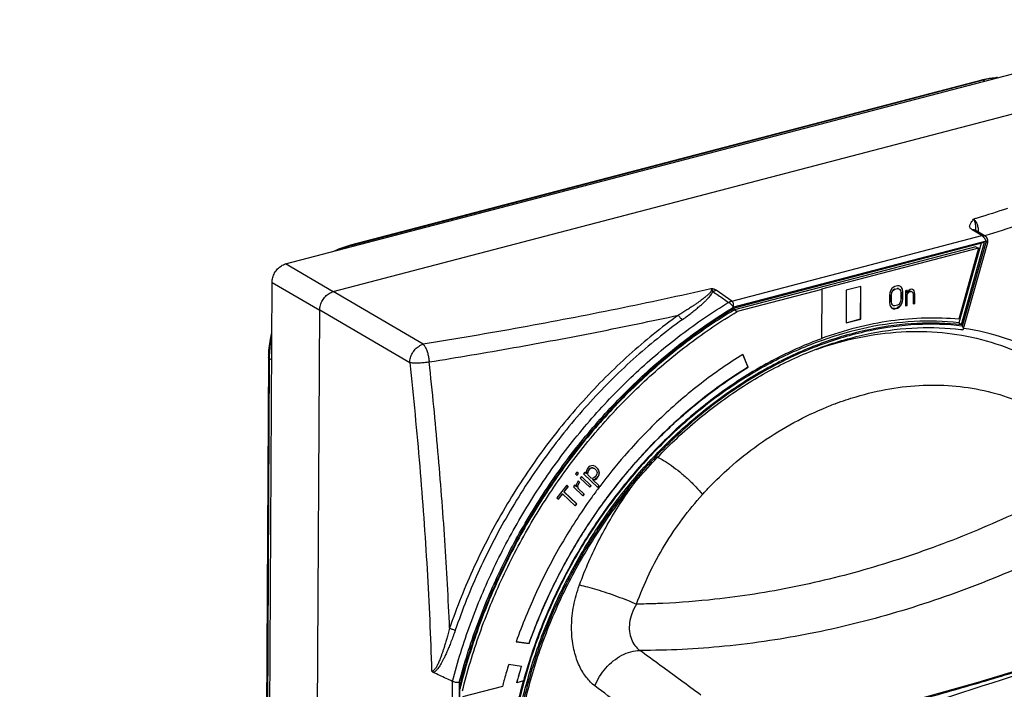
# Model space of a CAD drawing. Extents: x -545 to 1140, y -550 to -148.
# Drawn here: x 32 to 93, y -425 to -383 of the extents above; entities that cross this region are included whole.
import ezdxf

# ---------------------------------------------------------------- set-up
doc = ezdxf.new("R2010")
doc.units = 0
doc.header["$LTSCALE"] = 1.21
doc.header["$MEASUREMENT"] = 0
doc.layers.get('0').update_dxf_attribs({"linetype": 'CONTINUOUS'})

msp = doc.modelspace()

# ---------------------------------------------------------------- linework, layer by layer
for p, q in [((48.69969, -398.48692), (96.63278, -385.95834)), ((91.82041, -387.10354), (52.73021, -397.32079)), ((91.89776, -387.11759), (52.80756, -397.33485)), ((91.99118, -387.17155), (91.89776, -387.11759)), ((51.65543, -400.19417), (99.5887, -387.66555)), ((76.33629, -400.7786), (91.81875, -396.73186)), ((91.81875, -396.73186), (91.21148, -396.36311)), ((92.01971, -396.75778), (91.41018, -396.38372)), ((52.80756, -397.33485), (52.90097, -397.3888)), ((92.09518, -397.07461), (76.43846, -401.16691)), ((91.44636, -397.42297), (76.5019, -401.3291)), ((76.59049, -401.17184), (91.99444, -397.14561)), ((91.60401, -397.51402), (81.89923, -400.05062)), ((91.78231, -397.20106), (90.39146, -402.12418)), ((91.60401, -397.51402), (90.40391, -401.90948)), ((90.56036, -402.22174), (91.99444, -397.14561)), ((92.09518, -397.07461), (90.61191, -402.32472)), ((90.68535, -402.47293), (92.18638, -397.15984)), ((91.44636, -397.42297), (91.60401, -397.51402)), ((92.18632, -397.16005), (92.18637, -397.15986)), ((51.65094, -400.2019), (48.69969, -398.48692)), ((47.58052, -453.0212), (47.86833, -399.62353)), ((47.86833, -399.62353), (50.81959, -401.33852)), ((84.33472, -399.87372), (83.42565, -400.11133)), ((84.30692, -401.88939), (84.31778, -399.87362)), ((84.32381, -401.89914), (84.33472, -399.87372)), ((86.33568, -399.93166), (86.25272, -400.01203)), ((86.43915, -399.87528), (86.33568, -399.93166)), ((86.60443, -399.83208), (86.43915, -399.87528)), ((86.70758, -399.83446), (86.60443, -399.83208)), ((86.7899, -399.87162), (86.70758, -399.83446)), ((86.78496, -399.87585), (86.85502, -399.9578)), ((86.87191, -399.96755), (86.7899, -399.87162)), ((86.87191, -399.96755), (86.85502, -399.9578)), ((86.85502, -399.9578), (86.89571, -400.06453)), ((57.22263, -403.44837), (51.65543, -400.19417)), ((76.33629, -400.7786), (75.36621, -400.11378)), ((81.91049, -400.05712), (76.6708, -401.42665)), ((81.91049, -400.05712), (81.89406, -403.10579)), ((81.91049, -400.05712), (81.89923, -400.05062)), ((83.42565, -400.11133), (83.41473, -402.13675)), ((86.10604, -400.4318), (86.10366, -400.87254)), ((86.12749, -400.27949), (86.10604, -400.4318)), ((86.16945, -400.15116), (86.12749, -400.27949)), ((86.25272, -400.01203), (86.16945, -400.15116)), ((86.21074, -400.83038), (86.21311, -400.38965)), ((86.23441, -400.26672), (86.21311, -400.38965)), ((86.23, -400.3994), (86.21311, -400.38965)), ((86.22763, -400.84014), (86.23, -400.3994)), ((86.23, -400.3994), (86.2513, -400.27647)), ((86.27621, -400.16777), (86.23441, -400.26672)), ((86.2513, -400.27647), (86.23441, -400.26672)), ((86.2513, -400.27647), (86.2931, -400.17752)), ((86.3385, -400.0928), (86.27621, -400.16777)), ((86.2931, -400.17752), (86.27621, -400.16777)), ((86.2931, -400.17752), (86.35539, -400.10256)), ((86.42131, -400.04182), (86.3385, -400.0928)), ((86.35539, -400.10256), (86.3385, -400.0928)), ((86.35539, -400.10256), (86.4382, -400.05157)), ((86.42131, -400.04182), (86.58659, -399.99862)), ((86.4382, -400.05157), (86.42131, -400.04182)), ((86.4382, -400.05157), (86.60348, -400.00837)), ((86.66908, -400.0064), (86.58659, -399.99862)), ((86.60348, -400.00837), (86.58659, -399.99862)), ((86.60348, -400.00837), (86.68597, -400.01615)), ((86.68597, -400.01615), (86.74763, -400.05872)), ((86.74763, -400.05872), (86.78848, -400.13606)), ((86.78848, -400.13606), (86.80851, -400.24819)), ((86.80851, -400.24819), (86.80613, -400.68893)), ((86.9126, -400.07428), (86.87191, -399.96755)), ((86.9126, -400.07428), (86.89571, -400.06453)), ((86.89571, -400.06453), (86.91558, -400.20604)), ((86.93247, -400.21579), (86.9126, -400.07428)), ((86.91321, -400.64677), (86.91558, -400.20604)), ((86.93247, -400.21579), (86.91558, -400.20604)), ((86.9301, -400.65653), (86.93247, -400.21579)), ((87.09792, -400.14321), (87.09285, -401.08344)), ((87.20122, -400.11621), (87.09792, -400.14321)), ((87.17926, -401.04669), (87.1829, -400.37089)), ((87.22454, -400.30133), (87.1829, -400.37089)), ((87.19979, -400.38065), (87.1829, -400.37089)), ((87.18354, -400.25336), (87.18428, -400.11612)), ((87.20043, -400.26312), (87.18354, -400.25336)), ((87.19615, -401.05644), (87.19979, -400.38065)), ((87.19979, -400.38065), (87.24143, -400.31108)), ((87.20043, -400.26312), (87.20122, -400.11621)), ((87.24207, -400.19355), (87.20043, -400.26312)), ((87.28684, -400.22636), (87.22454, -400.30133)), ((87.24143, -400.31108), (87.22454, -400.30133)), ((87.24143, -400.31108), (87.30373, -400.23612)), ((87.30437, -400.11859), (87.24207, -400.19355)), ((87.36964, -400.17538), (87.28684, -400.22636)), ((87.30373, -400.23612), (87.28684, -400.22636)), ((87.30373, -400.23612), (87.38653, -400.18513)), ((87.38717, -400.0676), (87.30437, -400.11859)), ((87.45213, -400.18316), (87.36964, -400.17538)), ((87.38653, -400.18513), (87.36964, -400.17538)), ((87.38653, -400.18513), (87.46902, -400.19292)), ((87.46981, -400.046), (87.38717, -400.0676)), ((87.46902, -400.19292), (87.51018, -400.2115)), ((87.53163, -400.05919), (87.46981, -400.046)), ((87.51018, -400.2115), (87.55119, -400.25946)), ((87.5933, -400.10175), (87.53163, -400.05919)), ((87.55119, -400.25946), (87.57106, -400.40097)), ((87.57106, -400.40097), (87.56805, -400.95924)), ((87.57641, -400.09199), (87.61741, -400.13996)), ((87.6343, -400.14971), (87.5933, -400.10175)), ((87.6343, -400.14971), (87.61741, -400.13996)), ((87.61741, -400.13996), (87.6376, -400.22271)), ((87.65449, -400.23246), (87.6343, -400.14971)), ((87.65449, -400.23246), (87.6376, -400.22271)), ((87.6376, -400.22271), (87.65747, -400.36422)), ((87.65446, -400.92248), (87.65747, -400.36422)), ((87.67436, -400.37397), (87.65449, -400.23246)), ((87.67436, -400.37397), (87.65747, -400.36422)), ((87.67135, -400.93224), (87.67436, -400.37397)), ((86.10366, -400.87254), (86.12353, -401.01405)), ((86.12353, -401.01405), (86.16422, -401.12078)), ((86.16422, -401.12078), (86.24623, -401.21671)), ((86.22763, -400.84014), (86.21074, -400.83038)), ((86.21074, -400.83038), (86.23077, -400.94251)), ((86.24766, -400.95227), (86.22763, -400.84014)), ((86.24766, -400.95227), (86.23077, -400.94251)), ((86.23077, -400.94251), (86.27161, -401.01986)), ((86.2885, -401.02961), (86.24766, -400.95227)), ((86.2885, -401.02961), (86.27161, -401.01986)), ((86.35017, -401.07218), (86.2885, -401.02961)), ((86.43265, -401.07996), (86.35017, -401.07218)), ((86.59794, -401.03676), (86.43265, -401.07996)), ((86.68356, -401.14691), (86.5801, -401.20329)), ((86.59699, -401.21305), (86.70045, -401.15667)), ((86.68074, -400.98577), (86.59794, -401.03676)), ((86.74304, -400.91081), (86.68074, -400.98577)), ((86.76652, -401.06655), (86.68356, -401.14691)), ((86.70045, -401.15667), (86.68356, -401.14691)), ((86.70045, -401.15667), (86.78341, -401.0763)), ((86.78484, -400.81186), (86.74304, -400.91081)), ((86.8498, -400.92741), (86.76652, -401.06655)), ((86.78341, -401.0763), (86.76652, -401.06655)), ((86.78341, -401.0763), (86.86669, -400.93717)), ((86.80613, -400.68893), (86.78484, -400.81186)), ((86.89175, -400.79908), (86.8498, -400.92741)), ((86.86669, -400.93717), (86.8498, -400.92741)), ((86.86669, -400.93717), (86.90864, -400.80884)), ((86.91321, -400.64677), (86.89175, -400.79908)), ((86.90864, -400.80884), (86.89175, -400.79908)), ((86.90864, -400.80884), (86.9301, -400.65653)), ((86.9301, -400.65653), (86.91321, -400.64677)), ((87.08938, -401.07018), (87.17926, -401.04669)), ((87.09285, -401.08344), (87.19615, -401.05644)), ((87.19615, -401.05644), (87.17926, -401.04669)), ((87.56458, -400.94597), (87.65446, -400.92248)), ((87.56805, -400.95924), (87.67135, -400.93224)), ((87.67135, -400.93224), (87.65446, -400.92248)), ((50.53636, -454.72853), (50.82416, -401.33066)), ((50.82416, -401.33066), (56.39129, -404.5849)), ((76.5019, -401.3291), (76.6708, -401.42665)), ((86.24623, -401.21671), (86.32856, -401.25387)), ((86.41481, -401.2465), (86.31167, -401.24412)), ((86.32856, -401.25387), (86.31167, -401.24412)), ((86.32856, -401.25387), (86.4317, -401.25625)), ((86.41481, -401.2465), (86.5801, -401.20329)), ((86.4317, -401.25625), (86.41481, -401.2465)), ((86.4317, -401.25625), (86.59699, -401.21305)), ((86.59699, -401.21305), (86.5801, -401.20329)), ((83.41127, -402.12349), (84.30692, -401.88939)), ((83.41473, -402.13675), (84.32381, -401.89914)), ((84.32381, -401.89914), (84.30692, -401.88939)), ((90.39146, -402.12418), (90.56036, -402.22174)), ((77.02067, -404.08639), (77.33749, -404.87131)), ((77.34875, -404.87782), (77.02809, -404.08339)), ((47.64242, -404.25887), (47.40771, -447.80553)), ((47.69449, -404.32529), (47.45978, -447.87195)), ((47.84253, -404.4108), (47.69449, -404.32529)), ((77.33749, -404.87131), (77.34875, -404.87782)), ((66.74405, -411.36511), (66.66378, -411.46786)), ((66.66378, -411.46786), (66.757, -411.55685)), ((66.83727, -411.45411), (66.74405, -411.36511)), ((66.82601, -411.4476), (66.74574, -411.55035)), ((66.757, -411.55685), (66.83727, -411.45411)), ((66.83727, -411.45411), (66.82601, -411.4476)), ((67.2324, -411.36496), (67.15214, -411.4677)), ((67.15214, -411.4677), (68.04705, -412.32206)), ((67.34427, -411.47175), (67.2324, -411.36496)), ((67.33131, -411.28001), (67.32026, -411.33088)), ((67.32026, -411.33088), (67.32027, -411.40901)), ((67.32027, -411.40901), (67.34427, -411.47175)), ((67.37688, -411.18002), (67.33131, -411.28001)), ((67.34427, -411.47175), (67.33301, -411.46525)), ((67.4732, -411.05672), (67.37688, -411.18002)), ((67.41327, -411.3625), (67.4024, -411.45975)), ((67.41366, -411.46625), (67.4024, -411.45975)), ((67.4024, -411.45975), (67.42623, -411.55425)), ((67.45884, -411.26251), (67.41327, -411.3625)), ((67.42453, -411.36901), (67.41327, -411.3625)), ((67.41366, -411.46625), (67.42453, -411.36901)), ((67.43749, -411.56075), (67.41366, -411.46625)), ((67.42453, -411.36901), (67.4701, -411.26901)), ((67.55516, -411.13921), (67.45884, -411.26251)), ((67.4701, -411.26901), (67.45884, -411.26251)), ((67.4701, -411.26901), (67.56642, -411.14572)), ((67.55983, -410.98939), (67.4732, -411.05672)), ((67.65666, -411.09261), (67.55516, -411.13921)), ((67.56642, -411.14572), (67.55516, -411.13921)), ((67.6483, -410.96608), (67.55983, -410.98939)), ((67.56642, -411.14572), (67.66792, -411.09912)), ((67.7456, -410.95802), (67.6483, -410.96608)), ((67.7447, -411.10491), (67.65666, -411.09261)), ((67.66792, -411.09912), (67.65666, -411.09261)), ((67.66792, -411.09912), (67.75596, -411.11142)), ((67.75596, -411.11142), (67.7447, -411.10491)), ((67.79894, -410.97307), (67.7456, -410.95802)), ((67.75596, -411.11142), (67.82795, -411.14427)), ((67.88957, -411.02372), (67.79894, -410.97307)), ((67.82795, -411.14427), (67.81669, -411.13776)), ((67.82795, -411.14427), (67.93981, -411.25106)), ((68.03872, -411.16611), (67.88957, -411.02372)), ((67.93981, -411.25106), (67.97969, -411.32501)), ((67.99005, -411.4784), (67.94448, -411.5784)), ((67.97969, -411.32501), (68.00093, -411.38116)), ((68.00093, -411.38116), (67.99005, -411.4784)), ((68.03872, -411.16611), (68.02746, -411.15961)), ((68.02746, -411.15961), (68.08598, -411.25136)), ((68.09724, -411.25786), (68.03872, -411.16611)), ((68.10412, -411.5198), (68.05855, -411.61979)), ((68.06981, -411.62629), (68.11538, -411.5263)), ((68.09724, -411.25786), (68.08598, -411.25136)), ((68.08598, -411.25136), (68.11499, -411.42255)), ((68.12625, -411.42905), (68.09724, -411.25786)), ((68.11499, -411.42255), (68.10412, -411.5198)), ((68.11538, -411.5263), (68.10412, -411.5198)), ((68.12625, -411.42905), (68.11499, -411.42255)), ((68.11538, -411.5263), (68.12625, -411.42905)), ((66.71323, -412.19453), (66.72388, -412.09923)), ((66.7534, -412.01978), (66.72388, -412.09923)), ((66.81502, -411.89924), (66.7534, -412.01978)), ((66.8193, -412.12282), (66.79238, -412.24062)), ((66.80364, -412.24712), (66.83057, -412.12933)), ((66.90824, -411.98823), (66.81502, -411.89924)), ((66.89698, -411.98173), (66.8193, -412.12282)), ((66.83057, -412.12933), (66.8193, -412.12282)), ((66.83057, -412.12933), (66.90824, -411.98823)), ((66.90824, -411.98823), (66.89698, -411.98173)), ((67.02371, -411.6321), (66.94345, -411.73484)), ((66.94345, -411.73484), (67.54006, -412.30442)), ((67.62032, -412.20167), (67.02371, -411.6321)), ((67.43749, -411.56075), (67.42623, -411.55425)), ((67.62393, -411.73874), (67.43749, -411.56075)), ((67.62393, -411.73874), (67.61267, -411.73224)), ((67.71197, -411.75104), (67.62393, -411.73874)), ((67.75923, -411.83628), (67.70589, -411.82123)), ((67.71715, -411.82774), (67.70589, -411.82123)), ((67.79742, -411.72499), (67.71197, -411.75104)), ((67.71715, -411.82774), (67.77049, -411.84279)), ((68.12732, -412.21932), (67.71715, -411.82774)), ((67.82862, -411.83078), (67.75923, -411.83628)), ((67.77049, -411.84279), (67.75923, -411.83628)), ((67.77049, -411.84279), (67.83989, -411.83729)), ((67.88027, -411.66059), (67.79742, -411.72499)), ((67.82862, -411.83078), (67.87938, -411.80748)), ((67.83989, -411.83729), (67.82862, -411.83078)), ((67.83989, -411.83729), (67.89064, -411.81399)), ((67.96223, -411.74309), (67.87938, -411.80748)), ((67.89064, -411.81399), (67.87938, -411.80748)), ((67.94448, -411.5784), (67.88027, -411.66059)), ((67.89064, -411.81399), (67.97349, -411.74959)), ((68.05855, -411.61979), (67.96223, -411.74309)), ((67.97349, -411.74959), (67.96223, -411.74309)), ((67.97349, -411.74959), (68.06981, -411.62629)), ((68.06981, -411.62629), (68.05855, -411.61979)), ((66.11798, -412.16653), (65.50795, -412.94739)), ((65.84676, -412.7011), (65.58991, -413.02989)), ((65.60117, -413.03639), (65.85803, -412.7076)), ((65.85803, -412.7076), (65.84676, -412.7011)), ((65.85803, -412.7076), (66.64108, -413.45517)), ((66.19994, -412.24902), (65.94308, -412.5778)), ((65.95434, -412.58431), (65.94308, -412.5778)), ((65.94308, -412.5778), (66.72613, -413.32537)), ((65.95434, -412.58431), (66.2112, -412.25552)), ((66.7374, -413.33187), (65.95434, -412.58431)), ((66.2112, -412.25552), (66.11798, -412.16653)), ((66.2112, -412.25552), (66.19994, -412.24902)), ((66.60633, -412.16637), (66.52606, -412.26912)), ((66.52606, -412.26912), (67.12267, -412.83869)), ((66.7152, -412.27031), (66.60633, -412.16637)), ((66.71725, -412.27227), (66.70693, -412.26667)), ((66.71494, -412.18851), (66.7152, -412.27031)), ((66.80364, -412.24712), (66.79238, -412.24062)), ((66.79238, -412.24062), (66.8188, -412.37346)), ((66.83006, -412.37996), (66.80364, -412.24712)), ((66.83006, -412.37996), (66.8188, -412.37346)), ((66.8188, -412.37346), (67.19168, -412.72944)), ((67.20294, -412.73595), (66.83006, -412.37996)), ((67.19168, -412.72944), (67.11141, -412.83219)), ((67.12267, -412.83869), (67.20294, -412.73595)), ((67.20294, -412.73595), (67.19168, -412.72944)), ((67.60906, -412.19517), (67.5288, -412.29791)), ((67.54006, -412.30442), (67.62032, -412.20167)), ((67.62032, -412.20167), (67.60906, -412.19517)), ((68.11606, -412.21281), (68.03579, -412.31556)), ((68.04705, -412.32206), (68.12732, -412.21932)), ((68.12732, -412.21932), (68.11606, -412.21281)), ((65.50795, -412.94739), (65.60117, -413.03639)), ((66.72613, -413.32537), (66.62982, -413.44866)), ((66.64108, -413.45517), (66.7374, -413.33187)), ((66.7374, -413.33187), (66.72613, -413.32537)), ((62.9856, -421.86043), (63.7846, -421.97581)), ((63.77334, -421.96931), (62.98629, -421.85565)), ((63.7846, -421.97581), (63.77334, -421.96931)), ((63.32052, -423.37954), (62.52277, -423.26434)), ((58.92939, -445.25858), (59.0423, -424.31048)), ((63.43132, -424.28545), (63.02886, -424.39065)), ((59.45708, -424.38338), (59.34361, -445.43475)), ((59.38442, -445.30182), (59.49631, -424.54253)), ((62.13764, -424.62359), (59.65743, -425.27186)), ((63.02886, -424.39065), (63.0176, -424.38414)), ((91.56996, -424.37994), (87.59679, -425.50358))]:
    msp.add_line(p, q)
for points in [[(92.1459, -396.88553), (92.10459, -396.82902), (92.05053, -396.77889), (92.01948, -396.75764)], [(92.18637, -397.15986), (92.19368, -397.12698), (92.1981, -397.07103), (92.19252, -397.00994), (92.17502, -396.94609), (92.1459, -396.88553)], [(99.12327, -422.03883), (95.46211, -423.20934), (91.56996, -424.37994)]]:
    msp.add_lwpolyline(points)
at = {"linetype": 'Continuous'}
msp.add_open_spline([(25.36777, -490.53063), (13.1015, -485.90024), (16.28316, -462.06378), (19.46483, -438.22731), (20.74947, -422.55783), (22.63228, -399.59224), (9.54352, -369.1789), (29.34297, -343.65594), (60.35953, -356.35689), (85.01681, -337.606), (114.04694, -325.51241), (121.27332, -330.09297), (121.40376, -330.18107)], degree=3, knots=[434.03677016, 434.03677016, 434.03677016, 434.03677016, 486.28742429, 486.28742429, 486.28742429, 532.9323828, 554.6514768, 580.21535516, 607.4393919, 639.20670288, 674.79135739, 675.45953647, 675.45953647, 675.45953647, 675.45953647], dxfattribs=at)
msp.add_spline([(21.40816, -439.1986), (19.95066, -392.57642), (16.06399, -371.20792), (32.09651, -351.29636), (59.30322, -352.26766), (88.45326, -339.64082), (122.94748, -330.89916), (126.83415, -374.60745), (128.29165, -432.88518), (129.26332, -472.22265), (95.25493, -479.50737), (55.41654, -487.76338), (27.72401, -491.64856), (21.40816, -439.1986)], degree=3, dxfattribs=at)
for points, start_tangent, end_tangent in [([(91.89185, -387.08542), (91.82041, -387.10354)], (-0.97107948, -0.23875645), (-0.96749741, -0.25288093)), ([(91.82796, -387.10194), (91.82721, -387.10207), (91.82044, -387.10363)], (-0.98596408, -0.16695759), (-0.96288732, -0.26990371)), ([(91.89776, -387.11759), (91.82796, -387.10194)], (-0.86593872, 0.50015011), (-0.9859641, -0.16695747)), ([(92.78821, -386.9527), (92.65748, -386.96099), (91.89185, -387.08542)], (-0.99882182, -0.04852808), (-0.97107948, -0.23875644)), ([(92.61037, -386.98724), (91.89776, -387.11759)], (-0.99466242, -0.10318271), (-0.96749741, -0.25288091)), ([(92.0099, -396.72741), (96.39298, -395.32837), (101.06588, -393.70736), (105.56187, -392.00725)], (0.95606004, 0.29317096), (0.93016173, 0.36715006)), ([(93.40437, -395.06034), (91.53804, -395.64383)], (-0.95297456, -0.30305032), (-0.95587293, -0.29378045)), ([(91.53804, -395.64383), (91.30362, -395.71572)], (-0.95587293, -0.29378045), (-0.95622385, -0.29263622)), ([(91.21148, -396.36311), (91.15008, -396.3174), (91.1049, -396.26848), (91.07541, -396.21228), (91.06501, -396.14848), (91.07636, -396.07718), (91.11037, -395.9988), (91.16454, -395.91378), (91.23293, -395.82058), (91.30362, -395.71572)], (-0.84443722, 0.53565453), (0.54442175, 0.83881164)), ([(91.30358, -395.71573), (91.43026, -395.84013), (91.5263, -396.03045), (91.58306, -396.27551), (91.59526, -396.49461)], (0.83790859, -0.54581058), (-0.01246208, -0.99992235)), ([(91.45769, -396.383), (91.45614, -396.28506), (91.45016, -396.17129), (91.43553, -396.04994), (91.40744, -395.92512), (91.36286, -395.80929), (91.3036, -395.71579)], (-0.00674447, 0.99997726), (-0.64313346, 0.7657541)), ([(91.20695, -396.35869), (91.32909, -396.35297), (91.41014, -396.38378)], (0.96835785, 0.24956579), (0.85400196, -0.52026979)), ([(91.45786, -396.41302), (91.45773, -396.38978), (91.45769, -396.383)], (-0.00514038, 0.99998679), (-0.00674447, 0.99997726)), ([(91.81613, -396.73254), (91.93888, -396.727), (92.01955, -396.75777)], (0.96858787, 0.24867153), (0.8542115, -0.51992569)), ([(91.8858, -396.78629), (91.81672, -396.73239)], (-0.73218622, 0.6811045), (-0.8536677, 0.52081807)), ([(91.93523, -396.83657), (91.8858, -396.78629)], (-0.67080226, 0.74163625), (-0.73218622, 0.6811045)), ([(91.96474, -396.87077), (91.93523, -396.83657)], (-0.63644903, 0.77131876), (-0.67080226, 0.74163625)), ([(92.09519, -397.0746), (92.03617, -396.96847), (91.96474, -396.87077)], (-0.43292099, 0.90143187), (-0.63644904, 0.77131876)), ([(91.97911, -396.73685), (92.0099, -396.72741)], (0.95610582, 0.29302162), (0.95606003, 0.29317098)), ([(52.73021, -397.32079), (51.73838, -397.68777), (51.72307, -397.69515)], (-0.96749741, -0.25288091), (-0.90001643, -0.43585597)), ([(52.74247, -397.35232), (52.08395, -397.58156)], (-0.96404361, -0.26574407), (-0.9216127, -0.38811086)), ([(52.73023, -397.32088), (52.73701, -397.31932), (52.80756, -397.33485)], (0.96288733, 0.26990366), (0.86593871, -0.50015012)), ([(52.80756, -397.33485), (52.74247, -397.35232)], (-0.96749741, -0.25288091), (-0.96404361, -0.26574408)), ([(92.18596, -397.15946), (92.18637, -397.15886), (92.1833, -397.15297), (92.17432, -397.14264), (92.15774, -397.12676), (92.13175, -397.10427), (92.09519, -397.0746)], (0.70540945, 0.70880005), (-0.78095939, 0.6245818)), ([(47.86833, -399.62353), (47.91031, -399.32847), (48.02907, -399.04115), (48.21299, -398.7897), (48.44407, -398.59872), (48.69969, -398.48692)], (0.00538976, 0.99998548), (0.96749741, 0.25288091)), ([(50.82416, -401.33068), (50.86614, -401.03559), (50.98489, -400.74831), (51.16878, -400.49691), (51.39982, -400.30597), (51.65545, -400.19417)], (0.00538976, 0.99998548), (0.96750904, 0.25283642)), ([(75.04712, -400.0222), (69.24223, -401.27232), (63.29676, -402.41514), (57.22263, -403.44837)], (-0.97511431, -0.22170268), (-0.98753507, -0.15739914)), ([(75.04716, -400.0222), (75.06846, -400.04269), (75.08055, -400.0698), (75.08109, -400.1032), (75.06944, -400.14231), (75.04617, -400.18637), (75.01161, -400.23526), (74.96592, -400.28909), (74.90903, -400.34809), (74.84066, -400.41251), (74.76039, -400.48272), (74.66748, -400.55921), (74.56104, -400.64254), (74.43999, -400.73334), (74.30305, -400.83232), (74.14866, -400.94029), (73.97498, -401.05817), (73.7798, -401.187), (73.56046, -401.32793), (73.31367, -401.48231), (73.0353, -401.65154)], (0.83076992, -0.55661597), (-0.85837518, -0.51302247)), ([(73.28431, -401.92397), (73.59472, -401.69624), (73.86842, -401.4869), (74.10746, -401.29657), (74.31623, -401.12324), (74.49808, -400.96519), (74.65535, -400.8212), (74.79014, -400.68992), (74.90426, -400.56999), (74.99855, -400.46071), (75.07343, -400.3616), (75.12914, -400.27202), (75.16527, -400.1916)], (0.81072604, 0.58542573), (0.32754327, 0.94483618)), ([(75.36621, -400.11378), (75.33188, -400.09253), (75.2965, -400.07461), (75.26086, -400.05975), (75.22556, -400.04774), (75.19116, -400.03832), (75.15819, -400.03127), (75.127, -400.02629), (75.09769, -400.02317), (75.07064, -400.02181), (75.04712, -400.0222)], (-0.82779228, 0.56103471), (-0.99827738, -0.05867094)), ([(75.16527, -400.19163), (75.14787, -400.12472), (75.10862, -400.06823), (75.04717, -400.0222)], (-0.08755244, 0.99615991), (-0.87892315, 0.47696341)), ([(75.16527, -400.1916), (75.48941, -400.41464), (75.81356, -400.63771), (76.13772, -400.86083)], (0.82375794, -0.56694167), (0.82370142, -0.56702378)), ([(75.16529, -400.19161), (75.23127, -400.15887), (75.29845, -400.13285), (75.36612, -400.11379)], (0.87538087, 0.4834339), (0.97475462, 0.22327884)), ([(59.0404, -424.3096), (60.15163, -420.75558), (61.61053, -417.28283), (63.39544, -413.94288), (65.47989, -410.78529), (67.83293, -407.85692), (70.41966, -405.20122), (73.20168, -402.8576), (76.13772, -400.86083)], (0.25198953, 0.96772996), (0.85575082, 0.51738819)), ([(76.13772, -400.86083), (76.2029, -400.82649), (76.26931, -400.79899), (76.33636, -400.7786)], (0.86273423, 0.50565764), (0.97017629, 0.24240044)), ([(76.43827, -401.16703), (76.37266, -401.07583), (76.29391, -400.98843), (76.20954, -400.91139), (76.13772, -400.86083)], (-0.53528453, 0.84467181), (-0.86685274, 0.49856427)), ([(76.43824, -401.16695), (76.44985, -401.04406), (76.43376, -400.93066), (76.39263, -400.83592), (76.33629, -400.7786)], (0.22258649, 0.97491295), (-0.85241661, 0.5228632)), ([(76.40561, -401.1867), (76.43846, -401.16691)], (0.85626034, 0.51654451), (0.85687906, 0.51551748)), ([(76.59049, -401.17184), (76.48445, -401.23524)], (-0.85929688, -0.51147715), (-0.85730234, -0.51481327)), ([(57.59619, -404.54433), (62.83877, -403.6607), (67.98764, -402.69597), (73.03532, -401.65149)], (0.98753483, 0.15740062), (0.97725859, 0.21205105)), ([(73.03532, -401.65149), (69.98293, -404.1101), (67.14404, -406.94528), (64.56891, -410.11024), (62.30369, -413.55201), (60.38958, -417.21224), (58.86199, -421.02823)], (-0.81220151, -0.58337699), (-0.32356243, -0.94620683)), ([(59.45708, -424.38338), (60.56309, -420.8608), (62.0139, -417.41947), (63.78793, -414.11059), (65.8588, -410.98339), (68.1957, -408.08438), (70.76388, -405.4567), (73.52511, -403.13942), (76.40561, -401.1867)], (0.25312207, 0.96743435), (0.85626033, 0.51654453)), ([(76.45235, -401.25454), (73.65042, -403.14532), (70.86373, -405.47105), (68.27277, -408.11372), (65.91693, -411.03315), (63.83203, -414.18497), (62.04974, -417.52129), (60.59714, -420.99139), (59.53155, -424.40652)], (-0.85669635, -0.51582106), (-0.25266534, -0.96755373)), ([(76.5019, -401.3291), (73.5566, -403.30789), (70.76732, -405.64367), (68.17752, -408.30005), (65.82755, -411.23567), (63.75402, -414.4048), (61.98922, -417.75808), (60.56064, -421.24325), (59.55221, -424.55984)], (-0.85942326, -0.51126477), (-0.24642362, -0.96916222)), ([(59.65941, -424.9036), (60.72954, -421.34081), (62.15812, -417.85563), (63.92292, -414.50236), (65.99646, -411.33323), (68.34643, -408.39761), (70.93622, -405.74122), (73.7255, -403.40545), (76.6708, -401.42665)], (0.23975075, 0.97083447), (0.85942326, 0.51126477)), ([(73.27469, -401.93088), (73.21338, -401.88546), (73.1491, -401.81976), (73.0869, -401.73852), (73.03511, -401.65143)], (-0.86608414, 0.49989825), (-0.45446309, 0.89076557)), ([(76.48445, -401.23524), (76.45235, -401.25454)], (-0.85730233, -0.51481329), (-0.85669636, -0.51582104)), ([(73.28431, -401.92397), (70.23716, -404.37839), (67.41238, -407.20219), (64.85589, -410.34864), (62.61193, -413.76329), (60.71931, -417.38707), (59.21351, -421.14913)], (-0.81229775, -0.58324297), (-0.32369723, -0.94616072)), ([(62.59289, -431.85941), (62.80361, -428.62786), (63.39695, -425.35712), (64.36124, -422.10651), (65.67839, -418.9346), (67.32704, -415.89378), (69.27608, -413.04307), (71.48831, -410.43649), (73.92289, -408.12125), (76.53606, -406.13839), (79.27968, -404.52401), (82.10198, -403.3077), (84.95697, -402.5093), (87.79351, -402.14451), (90.56036, -402.22174)], (0.00538977, 0.99998548), (0.99398501, -0.10951625)), ([(90.61191, -402.32472), (87.79598, -402.23805), (84.89756, -402.61361), (81.97738, -403.4446), (79.10119, -404.70991), (76.29611, -406.3996), (73.63392, -408.47523), (71.17053, -410.89249), (68.95316, -413.60261), (67.02308, -416.55216), (65.41504, -419.68518), (64.15796, -422.94312), (63.27479, -426.2655), (62.78211, -429.59111), (62.68382, -431.30353)], (-0.99344697, 0.11429399), (-0.02562674, -0.99967158)), ([(62.89111, -429.76856), (62.90522, -429.59806), (63.3896, -426.2775), (64.26859, -422.95606), (65.5255, -419.69781), (67.13594, -416.5669), (69.06833, -413.62504), (71.28473, -410.92994), (73.74206, -408.53399), (76.39122, -406.48477), (79.18148, -404.8213), (82.05745, -403.57655), (84.96363, -402.77452), (87.84426, -402.43109), (90.52526, -402.53903)], (0.0793883, 0.99684377), (0.99258661, -0.1215394)), ([(90.40391, -401.90948), (88.32185, -401.83596), (86.19314, -402.01136), (84.03947, -402.43391), (81.8911, -403.09626)], (-0.9953783, 0.09603144), (-0.93955965, -0.34238527)), ([(90.39146, -402.12418), (87.62567, -402.0469), (84.78837, -402.41168), (81.93109, -403.21085)], (-0.99398501, 0.10951625), (-0.94237192, -0.33456714)), ([(90.61194, -402.32476), (90.65374, -402.42238)], (0.44690186, -0.89458299), (0.31940276, -0.94761906)), ([(47.83087, -402.71948), (47.74528, -403.13483), (47.64242, -404.25887)], (-0.23034029, -0.97311014), (-0.00538977, -0.99998548)), ([(47.83688, -402.99162), (47.7981, -403.19517), (47.69511, -404.26408)], (-0.2012099, -0.97954815), (-0.01504355, -0.99988684)), ([(81.55856, -403.77463), (83.90365, -403.09984), (86.49634, -402.70875), (89.04855, -402.70235), (91.49864, -403.08203), (93.8338, -403.84604)], (0.94307684, 0.33257491), (0.92160953, -0.38811838)), ([(90.52526, -402.53903), (90.63454, -402.5528)], (0.99258661, -0.12153941), (0.99171869, -0.12842909)), ([(90.66616, -402.53794), (90.64011, -402.5532), (90.63451, -402.55339)], (-0.57731172, -0.81652384), (-0.99886003, 0.04773509)), ([(90.65374, -402.42238), (90.67095, -402.49325), (90.67009, -402.53035)], (0.31940275, -0.94761906), (-0.34114798, -0.9400096)), ([(90.67009, -402.53035), (90.66616, -402.53794)], (-0.34114786, -0.94000965), (-0.57731173, -0.81652383)), ([(95.99952, -404.30359), (95.75068, -404.16307), (93.29332, -403.08825), (90.68331, -402.46907)], (-0.86587342, 0.50026316), (-0.98929844, 0.14590611)), ([(56.39129, -404.58487), (56.43588, -404.29137), (56.55604, -404.0048), (56.74005, -403.7533), (56.96982, -403.56155), (57.22259, -403.44838)], (0.01635298, 0.99986628), (0.96500535, 0.2622302)), ([(57.22262, -403.44836), (57.32828, -403.58367), (57.42498, -403.77667), (57.50557, -404.01311), (57.56409, -404.27547), (57.59618, -404.54433)], (0.72291643, -0.69093548), (0.06713891, -0.99774364)), ([(81.88684, -403.10843), (79.15692, -404.30439), (76.49836, -405.87039), (73.96214, -407.77729), (71.59002, -409.9932), (69.42097, -412.48143), (67.49077, -415.20095), (65.83137, -418.10707), (64.47055, -421.15194), (63.43132, -424.28545)], (-0.93931271, -0.34306214), (-0.26595671, -0.96398497)), ([(81.93109, -403.21085), (79.1054, -404.42919), (76.35793, -406.04703), (73.74191, -408.03399), (71.30694, -410.35214), (69.09722, -412.95856), (67.15195, -415.80636), (65.50662, -418.84304), (64.19153, -422.0112), (63.4738, -424.29892)], (-0.94237191, -0.33456714), (-0.26317288, -0.96474869)), ([(81.89406, -403.10579), (81.88684, -403.10843)], (-0.93942769, -0.34274715), (-0.93931266, -0.34306227)), ([(77.02809, -404.08339), (74.43102, -405.87632), (71.97421, -407.97726), (69.69467, -410.35457), (68.15946, -412.24797)], (-0.8522158, -0.52319044), (-0.60254116, -0.79808781)), ([(47.69449, -404.32529), (47.64664, -404.27872), (47.64402, -404.25894)], (-0.86593872, 0.50015012), (0.04270245, 0.99908783)), ([(47.69511, -404.26408), (47.69449, -404.32529)], (-0.01504357, -0.99988684), (-0.00538976, -0.99998548)), ([(56.39129, -404.5849), (57.01398, -411.00442), (57.4671, -417.37019), (57.74974, -423.66954)], (0.1091057, -0.99403015), (0.03147276, -0.99950461)), ([(56.45074, -404.59752), (56.43303, -404.59418), (56.41168, -404.58974), (56.39129, -404.58502)], (-0.98451779, 0.17528469), (-0.97140993, 0.23740838)), ([(57.59618, -404.54433), (57.29437, -404.59389), (56.98402, -404.62073), (56.69556, -404.62238), (56.45074, -404.59752)], (-0.97943431, -0.20176332), (-0.98451779, 0.1752847)), ([(58.86199, -421.02823), (58.56542, -415.57799), (58.14335, -410.08073), (57.59619, -404.54433)], (-0.04300127, 0.99907502), (-0.10909947, 0.99403084)), ([(77.33749, -404.87131), (74.83173, -406.59105), (72.46038, -408.60871), (70.25927, -410.89383), (68.26163, -413.4119), (66.49767, -416.12488), (64.994, -418.99179), (63.77334, -421.96931)], (-0.85372872, -0.52071804), (-0.33490031, -0.94225357)), ([(63.7846, -421.97581), (65.00526, -418.99829), (66.50893, -416.13138), (68.27289, -413.4184), (70.27053, -410.90033), (72.47164, -408.61521), (74.84299, -406.59755), (77.34875, -404.87782)], (0.33490031, 0.94225357), (0.85372872, 0.52071804)), ([(82.77832, -407.116), (84.03501, -406.69622), (86.11994, -406.20955), (88.19419, -405.98796), (90.23505, -406.04161), (92.2076, -406.373), (94.092, -406.9751)], (0.93713355, 0.34897093), (0.92746403, -0.37391238)), ([(74.97799, -412.25894), (76.17649, -411.10912), (77.99518, -409.66092), (79.94104, -408.42989), (81.96552, -407.43916), (82.73463, -407.13232)], (0.69370215, 0.72026199), (0.93630659, 0.35118367)), ([(82.73463, -407.13232), (82.77832, -407.116)], (0.9363066, 0.35118365), (0.93713355, 0.34897093)), ([(71.77099, -410.45315), (72.10579, -410.63783), (72.59797, -410.96018), (73.11519, -411.35431), (73.6313, -411.8032), (74.10941, -412.27749), (74.52002, -412.75041)], (0.89432882, -0.44741028), (0.62157567, -0.78335413)), ([(99.65297, -410.91262), (94.86612, -413.45483), (90.01787, -415.56502), (85.11851, -417.23996), (80.19664, -418.46712), (75.29176, -419.23395), (72.07087, -419.48463)], (-0.86487505, -0.50198721), (-0.99893991, -0.04603318)), ([(68.08105, -412.35222), (67.62676, -412.97243), (65.80163, -415.79141), (64.24677, -418.76904), (62.9856, -421.86043)], (-0.59960256, -0.80029793), (-0.33332939, -0.94281043)), ([(66.90429, -418.34408), (68.16016, -415.48638), (69.75587, -412.81618), (70.14165, -412.2693)], (0.34463758, 0.93873582), (0.58731929, 0.80935533)), ([(68.15946, -412.24797), (68.08105, -412.35222)], (-0.60254117, -0.7980878), (-0.59960256, -0.80029793)), ([(70.43886, -419.53314), (71.22261, -417.66096), (72.17856, -415.89439), (73.28212, -414.25654), (74.52002, -412.75041)], (0.33804863, 0.94112864), (0.66961523, 0.74270818)), ([(74.52002, -412.75041), (74.97799, -412.25894)], (0.66947848, 0.74283145), (0.69370215, 0.72026199)), ([(102.31901, -413.04982), (97.1364, -415.87001), (91.86113, -418.20517), (86.53364, -420.03738), (81.19479, -421.35259), (78.69904, -421.78826)], (-0.85881868, -0.51227968), (-0.9887159, -0.14980275)), ([(67.86072, -424.58972), (67.58988, -424.35406), (67.33665, -424.06789), (67.10582, -423.73278), (66.90197, -423.35171), (66.72905, -422.92788), (66.5902, -422.46249), (66.48928, -421.95749), (66.43065, -421.41721), (66.41836, -420.84559), (66.45627, -420.24634), (66.54825, -419.62487), (66.69697, -418.98819), (66.90429, -418.34408)], (-0.79781528, 0.60290196), (0.34453739, 0.9387726)), ([(66.90435, -418.34411), (67.40882, -418.4658), (67.97671, -418.6274), (68.5991, -418.82589), (69.24578, -419.05271), (69.87158, -419.29299), (70.43887, -419.53314)], (0.97815005, -0.20790016), (0.91267299, -0.40869061)), ([(111.23322, -418.33251), (101.22503, -421.57328), (91.19518, -424.81751), (81.14366, -428.0652)], (-0.95131617, -0.3082167), (-0.95161193, -0.30730234)), ([(70.43885, -419.53315), (70.14601, -420.12311), (70.00707, -420.68591), (70.00192, -421.22403), (70.12006, -421.69963), (70.34076, -422.09543), (70.64657, -422.39573)], (-0.53697681, -0.84359701), (0.81171204, -0.58405784)), ([(70.89621, -419.52495), (70.43886, -419.53314)], (-0.99974647, -0.02251651), (-0.99991216, -0.01325407)), ([(71.51849, -419.50704), (70.89621, -419.52495)], (-0.99938652, -0.03502271), (-0.99974647, -0.02251651)), ([(71.94852, -419.49012), (71.51849, -419.50704)], (-0.999049, -0.04360161), (-0.99938652, -0.03502271)), ([(72.07087, -419.48463), (71.94852, -419.49012)], (-0.99893991, -0.04603318), (-0.999049, -0.04360161)), ([(58.86189, -421.02825), (58.77407, -421.35802), (58.69084, -421.65382), (58.61219, -421.91963), (58.53796, -422.15877), (58.46792, -422.37397), (58.40177, -422.56754), (58.33924, -422.74147), (58.28003, -422.89742), (58.22386, -423.03679), (58.17045, -423.16079), (58.11953, -423.27043), (58.07083, -423.36653), (58.02414, -423.44965), (57.97926, -423.52008), (57.93604, -423.57795), (57.89425, -423.62321), (57.8539, -423.65534), (57.81581, -423.67343), (57.78086, -423.67766), (57.74973, -423.66954)], (-0.25027224, -0.9681755), (-0.90714548, 0.42081715)), ([(59.21351, -421.14913), (59.07626, -421.53645), (58.94962, -421.87204), (58.83083, -422.1688), (58.71947, -422.43148), (58.61501, -422.66388), (58.51697, -422.86895), (58.42484, -423.04909), (58.33813, -423.20632), (58.25643, -423.34219), (58.17941, -423.45786), (58.1066, -423.55449), (58.03789, -423.63257), (57.97327, -423.69244), (57.91253, -423.7346), (57.85562, -423.75933)], (-0.32372039, -0.94615279), (-0.95961115, -0.28132978)), ([(58.86216, -421.02834), (58.95557, -421.05481), (59.05161, -421.08808), (59.13959, -421.12442), (59.20988, -421.15995)], (0.97055018, -0.24089904), (0.8658644, -0.50027877)), ([(78.69904, -421.78826), (75.88553, -422.14072), (70.64657, -422.39573)], (-0.9887159, -0.14980275), (-0.99999708, 0.00241832)), ([(67.86072, -424.58972), (68.15397, -424.00616), (68.53661, -423.48853), (69.00146, -423.04293), (69.52932, -422.69551), (70.08761, -422.4741), (70.64657, -422.39573)], (0.36749667, 0.93002484), (0.9999898, 0.0045172)), ([(74.42711, -425.16256), (73.16694, -424.24031), (71.90676, -423.31803), (70.64657, -422.39573)], (-0.80697803, 0.59058146), (-0.80696414, 0.59060044)), ([(87.66466, -425.5203), (91.588, -424.41174), (95.43638, -423.25504), (99.13472, -422.07468)], (0.96449989, 0.26408325), (0.95000901, 0.31222249)), ([(57.85562, -423.75933), (57.8167, -423.7364), (57.78143, -423.70613), (57.74974, -423.66954)], (-0.90718625, 0.42072926), (-0.60480041, 0.79637709)), ([(62.52277, -423.26434), (62.38779, -423.71666), (62.2594, -424.16979), (62.23102, -424.27331)], (-0.29259164, -0.95623749), (-0.2628159, -0.964846)), ([(63.30926, -423.37304), (63.20825, -423.70961), (63.14172, -423.93874)], (-0.29259164, -0.95623749), (-0.27530032, -0.96135828)), ([(63.15384, -423.94224), (63.21951, -423.71611), (63.32052, -423.37954)], (0.27539264, 0.96133183), (0.29259164, 0.95623749)), ([(59.0423, -424.31048), (58.64623, -424.12652), (58.25093, -423.94292), (57.85562, -423.75933)], (-0.90672843, 0.42171502), (-0.90718594, 0.42072992)), ([(59.45706, -424.38311), (59.34974, -424.38502), (59.23382, -424.37179), (59.12592, -424.34554), (59.0423, -424.31058)], (-0.99555408, -0.09419171), (-0.89205727, 0.45192237)), ([(62.23102, -424.27331), (62.13764, -424.62359)], (-0.26281591, -0.964846), (-0.25236889, -0.9676311)), ([(63.41732, -424.28889), (62.82773, -426.84016), (62.46427, -429.39579), (62.3337, -431.91771)], (-0.26564451, -0.96407105), (-0.00538977, -0.99998548)), ([(63.4738, -424.29892), (63.22812, -425.25922), (62.63486, -428.52907), (62.42398, -431.76185)], (-0.26317288, -0.96474869), (-0.00538977, -0.99998548)), ([(63.11196, -424.04334), (63.0176, -424.38414)], (-0.27208652, -0.96227279), (-0.26157761, -0.96518245)), ([(63.02886, -424.39065), (63.12228, -424.05317), (63.12611, -424.03961)], (0.26157761, 0.96518244), (0.27240114, 0.96218378)), ([(63.14172, -423.93874), (63.11196, -424.04334)], (-0.27530032, -0.96135827), (-0.27208652, -0.96227279)), ([(63.12611, -424.03961), (63.15384, -423.94224)], (0.27240113, 0.96218378), (0.27539263, 0.96133184)), ([(59.55221, -424.55984), (59.49422, -424.79102)], (-0.24642362, -0.96916221), (-0.24015862, -0.97073366)), ([(59.53155, -424.40652), (59.49631, -424.54253)], (-0.25266535, -0.96755373), (-0.24903288, -0.96849503)), ([(72.6933, -428.23283), (71.08563, -427.02257), (69.47477, -425.8082), (67.86072, -424.58972)], (-0.79912933, 0.60115915), (-0.79790787, 0.60277943))]:
    msp.add_spline(points, degree=3, dxfattribs=dict(start_tangent=start_tangent, end_tangent=end_tangent))

doc.saveas('drawing.dxf')
